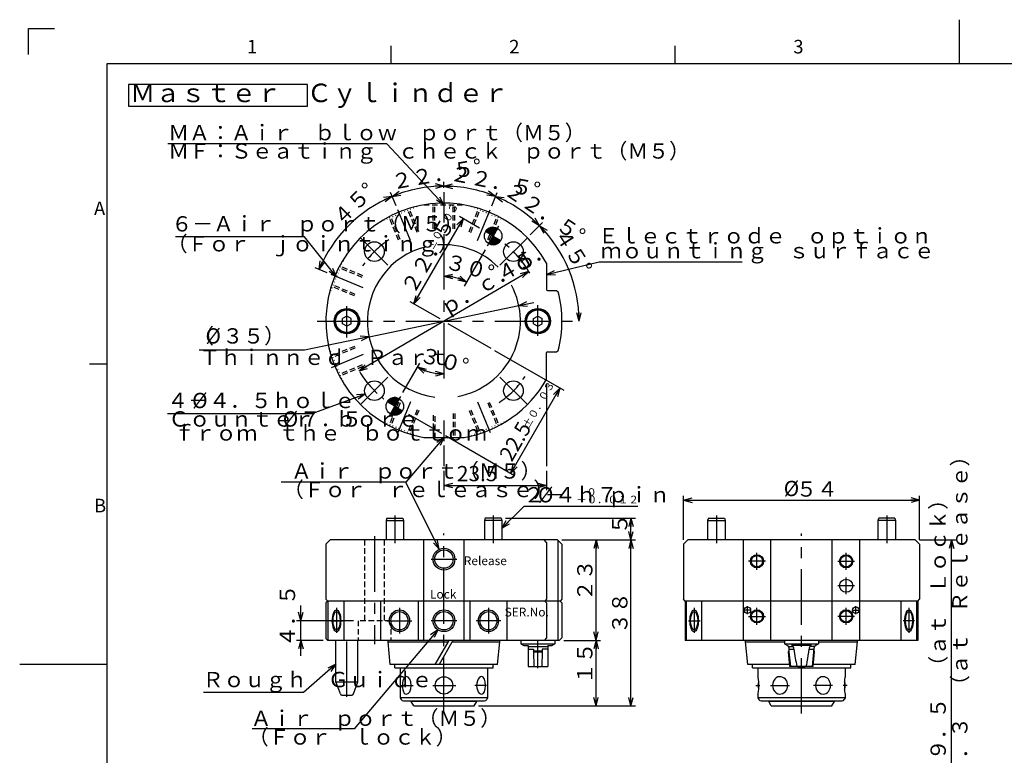
# Paper-space layout 'Layout1' of a CAD drawing. Extents: x 0 to 493, y 0 to 297.
# Drawn here: x 0 to 225, y 129 to 297 of the extents above; entities that cross this region are included whole.
import ezdxf

# ---------------------------------------------------------------- set-up
doc = ezdxf.new("R2010")
doc.units = 0
for name, pattern in [('CENTERX2', [20.32, 12.7, -2.54, 2.54, -2.54]), ('DOT2', [0.635, 0, -0.635]), ('HIDDEN', [1.905, 1.27, -0.635]), ('PHANTOM', [12.7, 6.35, -1.27, 1.27, -1.27, 1.27, -1.27])]:
    doc.linetypes.add(name, pattern=pattern)
doc.layers.get('0').update_dxf_attribs({"linetype": 'CONTINUOUS'})
for name, color, linetype in [('図面枠', 7, 'CONTINUOUS'), ('基本図_図形', 7, 'CONTINUOUS'), ('基本図_寸法線', 7, 'CONTINUOUS'), ('ﾚｲﾔｰ1', 7, 'CONTINUOUS')]:
    doc.layers.add(name, color=color, linetype=linetype)
doc.styles.add('SLDTEXTSTYLE0', font='TXT', dxfattribs={"width": 0.7, "bigfont": 'bigfont'})
doc.styles.add('SLDTEXTSTYLE31', font='TXT', dxfattribs={"width": 0.484848, "bigfont": 'bigfont'})
doc.styles.add('SLDTEXTSTYLE33', font='TXT', dxfattribs={"width": 0.490798, "bigfont": 'bigfont'})
doc.styles.add('SLDTEXTSTYLE43', font='TXT', dxfattribs={"width": 0.615746, "bigfont": 'bigfont'})
doc.styles.add('SLDTEXTSTYLE44', font='TXT', dxfattribs={"width": 0.615788, "bigfont": 'bigfont'})
doc.styles.add('SLDTEXTSTYLE70', font='TXT', dxfattribs={"width": 0.48855, "bigfont": 'bigfont'})
doc.styles.add('SLDTEXTSTYLE71', font='TXT', dxfattribs={"width": 0.372494, "bigfont": 'bigfont'})
doc.styles.add('SLDTEXTSTYLE72', font='TXT', dxfattribs={"width": 0.346532, "bigfont": 'bigfont'})
doc.styles.add('SLDTEXTSTYLE73', font='TXT', dxfattribs={"width": 0.283121, "bigfont": 'bigfont'})
doc.styles.add('SLDTEXTSTYLE74', font='TXT', dxfattribs={"width": 0.393846, "bigfont": 'bigfont'})
doc.styles.add('SLDTEXTSTYLE75', font='TXT', dxfattribs={"width": 0.367464, "bigfont": 'bigfont'})
doc.styles.add('SLDTEXTSTYLE76', font='TXT', dxfattribs={"width": 0.351441, "bigfont": 'bigfont'})
doc.styles.add('SLDTEXTSTYLE77', font='TXT', dxfattribs={"width": 0.360009, "bigfont": 'bigfont'})
doc.styles.add('SLDTEXTSTYLE80', font='TXT', dxfattribs={"width": 0.567376, "bigfont": 'bigfont'})
doc.styles.add('SLDTEXTSTYLE83', font='TXT', dxfattribs={"width": 0.388281, "bigfont": 'bigfont'})
doc.styles.add('SLDTEXTSTYLE86', font='TXT', dxfattribs={"width": 0.331129, "bigfont": 'bigfont'})
doc.styles.add('SLDTEXTSTYLE87', font='TXT', dxfattribs={"width": 0.335168, "bigfont": 'bigfont'})
doc.styles.add('SLDTEXTSTYLE88', font='TXT', dxfattribs={"width": 0.333904, "bigfont": 'bigfont'})
doc.styles.add('SLDTEXTSTYLE89', font='TXT', dxfattribs={"width": 0.356195, "bigfont": 'bigfont'})
doc.styles.add('SLDTEXTSTYLE90', font='TXT', dxfattribs={"width": 0.381526, "bigfont": 'bigfont'})
doc.styles.add('SLDTEXTSTYLE91', font='TXT', dxfattribs={"width": 0.348864, "bigfont": 'bigfont'})
doc.styles.add('SLDTEXTSTYLE97', font='TXT', dxfattribs={"width": 0.427083, "bigfont": 'bigfont'})
doc.dimstyles.new('SLDDIMSTYLE0', dxfattribs={"dimtxt": 3.5, "dimasz": 2, "dimexe": 0, "dimexo": 0.0625, "dimgap": 0.875, "dimtad": 3, "dimdec": 3, "dimrnd": 1e-09, "dimzin": 12, "dimtxsty": 'SLDTEXTSTYLE0', "dimblk1": 'OPEN30', "dimblk2": 'OPEN30', "dimsah": 1, "dimcen": 0.09, "dimazin": 3, "dimtfac": 1, "dimtdec": 3, "dimtofl": 0, "dimtmove": 0, "dimatfit": 3, "dimtolj": 1, "dimtzin": 12})

# ---------------------------------------------------------------- blocks, each defined once
blk = doc.blocks.new('FXTIP_ARROW_E')
at = {"layer": '基本図_寸法線', "color": 7, "linetype": 'CONTINUOUS'}
for q in [(-1, 0), (-0.97, 0.26), (-0.97, -0.26)]:
    blk.add_line((0, 0), q, dxfattribs=at)
blk = doc.blocks.new('FXTIP_ARROW_S')
at = {"layer": '図面枠', "color": 7, "linetype": 'CONTINUOUS'}
for q in [(-1, 0), (-0.97, 0.26), (-0.97, -0.26)]:
    blk.add_line((0, 0), q, dxfattribs=at)
blk = doc.blocks.new('SW_HATCH_1')
at = {"color": 0, "linetype": 'CONTINUOUS'}
for p, q in [((10.15, 216.49), (9.45, 215.79)), ((10.43, 216.62), (9.52, 215.72)), ((10.64, 216.69), (9.61, 215.66)), ((10.83, 216.74), (9.7, 215.61)), ((10.99, 216.76), (9.79, 215.56)), ((11.14, 216.77), (9.88, 215.51)), ((11.28, 216.76), (9.97, 215.46)), ((11.41, 216.75), (10.06, 215.41)), ((11.53, 216.73), (10.15, 215.35)), ((11.65, 216.71), (10.24, 215.3)), ((11.76, 216.68), (10.33, 215.25)), ((11.86, 216.64), (10.42, 215.2)), ((11.96, 216.6), (10.51, 215.15)), ((12.06, 216.56), (10.6, 215.1)), ((12.15, 216.51), (10.69, 215.04)), ((11.68, 214.47), (10.21, 213.01)), ((11.59, 214.53), (10.28, 213.22)), ((11.77, 214.42), (10.31, 212.96)), ((11.86, 214.37), (10.4, 212.92)), ((11.5, 214.58), (10.47, 213.55)), ((11.94, 214.32), (10.51, 212.88)), ((12.03, 214.27), (10.61, 212.85)), ((11.41, 214.63), (10.67, 213.89)), ((12.12, 214.22), (10.72, 212.82)), ((12.02, 216.23), (10.78, 214.99)), ((12.21, 214.16), (10.84, 212.79)), ((11.32, 214.68), (10.86, 214.22)), ((11.82, 215.9), (10.87, 214.94)), ((11.63, 215.56), (10.96, 214.89)), ((12.3, 214.11), (10.97, 212.78)), ((11.44, 215.23), (11.05, 214.84)), ((11.23, 214.73), (11.05, 214.56)), ((12.39, 214.06), (11.1, 212.77)), ((11.24, 214.89), (11.14, 214.78)), ((12.48, 214.01), (11.24, 212.77)), ((12.57, 213.96), (11.39, 212.78)), ((12.66, 213.9), (11.56, 212.8)), ((12.75, 213.85), (11.75, 212.85)), ((12.84, 213.8), (11.97, 212.93)), ((12.83, 213.65), (12.29, 213.1)), ((-12.19, 177.6), (-13.02, 176.77)), ((-11.95, 177.69), (-12.93, 176.72)), ((-12.56, 177.37), (-12.91, 177.02)), ((-11.76, 177.75), (-12.84, 176.67)), ((-11.59, 177.78), (-12.75, 176.61)), ((-11.43, 177.79), (-12.66, 176.56)), ((-11.29, 177.79), (-12.57, 176.51)), ((-11.15, 177.79), (-12.48, 176.46)), ((-11.03, 177.77), (-12.39, 176.41)), ((-10.91, 177.75), (-12.3, 176.36)), ((-10.79, 177.72), (-12.21, 176.3)), ((-10.69, 177.69), (-12.12, 176.25)), ((-10.58, 177.65), (-12.03, 176.2)), ((-10.48, 177.61), (-11.94, 176.15)), ((-10.39, 177.56), (-11.85, 176.1)), ((-10.39, 177.42), (-11.76, 176.04)), ((-10.59, 177.08), (-11.67, 175.99)), ((-10.78, 176.75), (-11.58, 175.94)), ((-11.22, 175.73), (-11.55, 175.41)), ((-10.97, 176.41), (-11.49, 175.89)), ((-11.16, 176.08), (-11.4, 175.84)), ((-11.31, 175.79), (-11.36, 175.74)), ((-10.87, 175.53), (-12.32, 174.07)), ((-10.78, 175.48), (-12.24, 174.01)), ((-10.69, 175.42), (-12.14, 173.97)), ((-10.96, 175.58), (-12.13, 174.4)), ((-10.6, 175.37), (-12.04, 173.93)), ((-11.05, 175.63), (-11.94, 174.74)), ((-10.51, 175.32), (-11.94, 173.89)), ((-10.42, 175.27), (-11.83, 173.86)), ((-11.14, 175.68), (-11.74, 175.07)), ((-10.33, 175.22), (-11.71, 173.83)), ((-10.24, 175.16), (-11.59, 173.81)), ((-10.15, 175.11), (-11.46, 173.8)), ((-10.06, 175.06), (-11.33, 173.79)), ((-9.97, 175.01), (-11.18, 173.8)), ((-9.88, 174.96), (-11.02, 173.82)), ((-9.79, 174.91), (-10.84, 173.85)), ((-9.7, 174.85), (-10.64, 173.92)), ((-9.61, 174.8), (-10.38, 174.03)), ((-1.97, 43), (-2.08, 42.9)), ((-1.83, 43), (-2.06, 42.77)), ((-1.69, 43), (-2.05, 42.64)), ((-1.55, 43), (-2.02, 42.53)), ((-1.4, 43), (-1.99, 42.42)), ((-1.26, 43), (-1.95, 42.31)), ((-1.12, 43), (-1.91, 42.21)), ((-0.98, 43), (-1.87, 42.11)), ((-0.84, 43), (-1.82, 42.02)), ((-0.7, 43), (-1.77, 41.93)), ((-0.56, 43), (-1.71, 41.85)), ((-0.41, 43), (-1.65, 41.77)), ((-0.27, 43), (-1.59, 41.69)), ((-0.13, 43), (-1.52, 41.61)), ((-0.08, 42.91), (-1.45, 41.54)), ((0.03, 45), (-0.08, 44.89)), ((0.16, 44.99), (-0.08, 44.75)), ((0.28, 44.97), (-0.08, 44.61)), ((0.4, 44.94), (-0.08, 44.47)), ((0.51, 44.91), (-0.08, 44.33)), ((0.61, 44.88), (-0.08, 44.19)), ((0.71, 44.84), (-0.08, 44.05)), ((0.81, 44.79), (-0.08, 43.9)), ((0.9, 44.74), (-0.08, 43.76)), ((0.99, 44.69), (-0.08, 43.62)), ((1.08, 44.63), (-0.08, 43.48)), ((1.16, 44.57), (-0.08, 43.34)), ((1.24, 44.51), (-0.08, 43.2)), ((1.31, 44.44), (-0.08, 43.06)), ((1.38, 44.37), (0.01, 43)), ((1.45, 44.3), (0.15, 43)), ((1.51, 44.22), (0.29, 43)), ((1.57, 44.14), (0.43, 43)), ((1.62, 44.05), (0.58, 43)), ((1.68, 43.96), (0.72, 43)), ((1.72, 43.87), (0.86, 43)), ((1.77, 43.77), (1, 43)), ((1.81, 43.67), (1.14, 43)), ((1.84, 43.56), (1.28, 43)), ((1.87, 43.45), (1.42, 43)), ((1.89, 43.33), (1.57, 43)), ((1.91, 43.21), (1.71, 43)), ((1.92, 43.07), (1.85, 43)), ((-0.08, 42.77), (-1.37, 41.48)), ((-0.08, 42.63), (-1.29, 41.41)), ((-0.08, 42.49), (-1.21, 41.35)), ((-0.08, 42.35), (-1.13, 41.3)), ((-0.08, 42.21), (-1.04, 41.25)), ((-0.08, 42.07), (-0.94, 41.2)), ((-0.08, 41.92), (-0.85, 41.16)), ((-0.08, 41.78), (-0.74, 41.12)), ((-0.08, 41.64), (-0.64, 41.08)), ((-0.08, 41.5), (-0.53, 41.05)), ((-0.08, 41.36), (-0.41, 41.03)), ((-0.08, 41.22), (-0.28, 41.01)), ((-0.08, 41.08), (-0.15, 41)), ((0, 0), (-0.08, -0.08)), ((-2, -2), (-2.08, -2.08)), ((-1.86, -2), (-2.07, -2.21)), ((-1.72, -2), (-2.05, -2.33)), ((-1.57, -2), (-2.03, -2.45)), ((-1.43, -2), (-2, -2.56)), ((-1.29, -2), (-1.96, -2.67)), ((-1.15, -2), (-1.92, -2.77)), ((-1.01, -2), (-1.88, -2.87)), ((-0.87, -2), (-1.83, -2.96)), ((-0.73, -2), (-1.78, -3.05)), ((-0.58, -2), (-1.72, -3.14)), ((-0.44, -2), (-1.66, -3.22)), ((-0.3, -2), (-1.6, -3.3)), ((-0.16, -2), (-1.53, -3.37)), ((-0.08, -2.06), (-1.46, -3.44)), ((-0.08, -2.2), (-1.39, -3.51)), ((0.13, -0.01), (-0.08, -0.22)), ((0.26, -0.03), (-0.08, -0.36)), ((0.37, -0.05), (-0.08, -0.5)), ((0.49, -0.08), (-0.08, -0.64)), ((0.59, -0.11), (-0.08, -0.79)), ((0.69, -0.15), (-0.08, -0.93)), ((0.79, -0.2), (-0.08, -1.07)), ((0.89, -0.25), (-0.08, -1.21)), ((0.97, -0.3), (-0.08, -1.35)), ((1.06, -0.35), (-0.08, -1.49)), ((1.14, -0.41), (-0.08, -1.63)), ((1.22, -0.48), (-0.08, -1.78)), ((1.29, -0.54), (-0.08, -1.92)), ((1.37, -0.61), (-0.02, -2)), ((1.43, -0.69), (0.12, -2)), ((1.5, -0.77), (0.26, -2)), ((1.56, -0.85), (0.41, -2)), ((1.61, -0.93), (0.55, -2)), ((1.67, -1.02), (0.69, -2)), ((1.72, -1.11), (0.83, -2)), ((1.76, -1.21), (0.97, -2)), ((1.8, -1.31), (1.11, -2)), ((1.84, -1.42), (1.25, -2)), ((1.87, -1.53), (1.4, -2)), ((1.89, -1.65), (1.54, -2)), ((1.91, -1.77), (1.68, -2)), ((1.92, -1.9), (1.82, -2)), ((-0.08, -2.34), (-1.31, -3.57)), ((-0.08, -2.48), (-1.23, -3.63)), ((-0.08, -2.62), (-1.14, -3.69)), ((-0.08, -2.77), (-1.06, -3.74)), ((-0.08, -2.91), (-0.96, -3.79)), ((-0.08, -3.05), (-0.87, -3.84)), ((-0.08, -3.19), (-0.77, -3.88)), ((-0.08, -3.33), (-0.66, -3.91)), ((-0.08, -3.47), (-0.55, -3.94)), ((-0.08, -3.61), (-0.43, -3.97)), ((-0.08, -3.76), (-0.31, -3.99)), ((-0.08, -3.9), (-0.18, -4))]:
    blk.add_line(p, q, dxfattribs=at)
blk = doc.blocks.new('_OPEN30')
at = {"color": 0, "linetype": 'BYBLOCK'}
for p, q in [((-1, 0.267949), (0, 0)), ((0, 0), (-1, -0.267949)), ((0, 0), (-1, 0))]:
    blk.add_line(p, q, dxfattribs=at)
blk = doc.blocks.new('_D_4')
at = {"layer": '基本図_図形', "color": 7}
for p, q in [((97.07, 193.8), (97.07, 189.38)), ((120.57, 193.8), (120.57, 189.38)), ((97.07, 190.38), (120.57, 190.38))]:
    blk.add_line(p, q, dxfattribs=at)
at = {"layer": '基本図_図形', "color": 7, "xscale": 2, "yscale": 2, "rotation": 180}
blk.add_blockref('_OPEN30', (97.07, 190.38), dxfattribs=at)
at = {"layer": '基本図_図形', "color": 7, "xscale": 2, "yscale": 2}
blk.add_blockref('_OPEN30', (120.57, 190.38), dxfattribs=at)
at = {"layer": '基本図_図形', "color": 7, "insert": (100.03, 194.89), "char_height": 3.5, "attachment_point": 1, "style": 'SLDTEXTSTYLE0'}
blk.add_mtext('23.5', dxfattribs=at)
blk = doc.blocks.new('_D_5')
at = {"layer": '基本図_図形', "color": 7}
for p, q in [((108.64, 221.34), (124.47, 212.2)), ((112.35, 193.21), (123.6, 212.7)), ((97.39, 201.86), (113.22, 192.71))]:
    blk.add_line(p, q, dxfattribs=at)
at = {"layer": '基本図_図形', "color": 7, "xscale": 2, "yscale": 2}
for p, rotation in [((123.6, 212.7), 60), ((112.35, 193.21), 240)]:
    blk.add_blockref('_OPEN30', p, dxfattribs=dict(at, rotation=rotation))
at = {"layer": '基本図_図形', "color": 7, "insert": (109.55, 197.39), "char_height": 3.5, "attachment_point": 1, "rotation": 60, "style": 'SLDTEXTSTYLE0'}
blk.add_mtext('22.5', dxfattribs=at)

psp = doc.layouts.get("Layout1")

# ---------------------------------------------------------------- linework, layer by layer
at = {"color": 7, "linetype": 'CONTINUOUS'}
for p, q in [((215, 287), (215, 297)), ((2, 289), (2, 295)), ((2, 295), (8, 295)), ((85, 287), (85, 291)), ((150, 287), (150, 291)), ((16, 218.25), (20, 218.25)), ((0, 149.5), (20, 149.5))]:
    psp.add_line(p, q, dxfattribs=at)
at = {"layer": '基本図_図形', "color": 7, "linetype": 'CENTERX2'}
for p, q in [((97.0693, 257.5278), (97.0693, 250.6221)), ((89.4156, 246.4965), (86.5266, 253.4713)), ((104.723, 246.4965), (107.612, 253.4713)), ((97.0693, 247.9487), (97.0693, 214.3085)), ((107.0108, 245.2382), (109.6504, 249.8099)), ((84.2687, 240.8196), (78.0501, 247.0381)), ((109.8699, 240.8196), (116.0885, 247.0381)), ((78.5917, 235.6726), (71.2772, 238.7024)), ((74.8693, 224.2678), (74.8693, 231.467)), ((118.5693, 224.6528), (118.5693, 231.698)), ((68.0366, 228.0189), (129.0232, 228.0189)), ((78.5917, 220.3653), (71.2772, 217.3355)), ((84.2687, 215.2183), (78.0501, 208.9997)), ((109.8699, 215.2183), (116.0885, 208.9997)), ((87.1278, 210.7997), (84.4883, 206.2279)), ((89.4156, 209.5413), (86.5266, 202.5666)), ((104.723, 209.5413), (107.612, 202.5666)), ((97.0693, 205.3089), (97.0693, 200.5596)), ((85.8193, 183.5142), (85.8193, 177.2003)), ((108.3193, 183.5142), (108.3193, 177.2003)), ((159.4067, 183.5142), (159.4067, 177.2003)), ((198.3779, 183.5142), (198.3779, 177.2003)), ((81.1594, 178.8073), (81.1594, 154.1184)), ((97.0693, 138.4334), (97.0693, 179.4674)), ((178.8923, 138.239), (178.8923, 179.4674)), ((94.1186, 173.5725), (100.0214, 173.5725)), ((168.6923, 171.1554), (168.6923, 174.9896)), ((189.0923, 171.1554), (189.0923, 174.9896)), ((170.6094, 173.0725), (166.7752, 173.0725)), ((187.1752, 173.0725), (191.0094, 173.0725)), ((189.0923, 165.5554), (189.0923, 169.3896)), ((72.4941, 162.4157), (72.4941, 156.6917)), ((154.3171, 162.4157), (154.3171, 156.6917)), ((166.4923, 160.9725), (166.4923, 162.7725)), ((168.6923, 158.5554), (168.6923, 162.3896)), ((189.0923, 158.5554), (189.0923, 162.3896)), ((191.2923, 160.9725), (191.2923, 162.7725)), ((203.4675, 162.4157), (203.4675, 156.6917)), ((167.3923, 161.8725), (165.5923, 161.8725)), ((166.7752, 160.4725), (170.6094, 160.4725)), ((191.0094, 160.4725), (187.1752, 160.4725)), ((190.3923, 161.8725), (192.1923, 161.8725)), ((71.2, 159.4725), (73.8562, 159.4725)), ((84.0551, 159.4725), (89.7046, 159.4725)), ((100.0545, 159.4725), (94.1536, 159.4725)), ((110.0835, 159.4725), (104.434, 159.4725)), ((153.023, 159.4725), (155.6792, 159.4725)), ((204.7616, 159.4725), (202.1054, 159.4725)), ((74.8693, 142.0447), (74.8693, 155.7503)), ((118.5693, 148.6469), (118.5693, 155.1228)), ((87.3049, 144.6725), (90.0039, 144.6725)), ((94.5095, 144.6725), (99.7712, 144.6725)), ((106.8337, 144.6725), (104.1347, 144.6725)), ((168.4556, 144.6725), (169.3597, 144.6725)), ((171.7932, 144.6725), (176.1278, 144.6725)), ((185.9914, 144.6725), (181.6568, 144.6725)), ((189.329, 144.6725), (188.4249, 144.6725))]:
    psp.add_line(p, q, dxfattribs=at)
at = {"layer": '基本図_図形', "color": 7, "linetype": 'HIDDEN'}
for p, q in [((92.439, 254.6189), (101.6996, 254.6189)), ((94.5693, 249.1189), (94.5693, 254.6189)), ((94.9693, 249.1189), (94.9693, 254.6189)), ((99.1693, 249.1189), (99.1693, 254.6189)), ((99.5693, 249.1189), (99.5693, 254.6189)), ((90.9348, 248.3164), (88.8301, 253.3978)), ((91.3044, 248.4695), (89.1996, 253.5508)), ((102.8342, 248.4695), (104.939, 253.5508)), ((103.2038, 248.3164), (105.3085, 253.3978)), ((86.685, 246.5561), (84.5802, 251.6374)), ((87.0546, 246.7091), (84.9498, 251.7905)), ((107.0841, 246.7091), (109.1888, 251.7905)), ((107.4536, 246.5561), (109.5584, 251.6374)), ((78.3791, 238.0337), (73.2977, 240.1384)), ((78.5322, 238.4032), (73.4508, 240.508)), ((76.6188, 233.7838), (71.5374, 235.8886)), ((76.7718, 234.1534), (71.6905, 236.2582)), ((76.6188, 222.254), (71.5374, 220.1492)), ((76.7718, 221.8845), (71.6905, 219.7797)), ((78.3791, 218.0042), (73.2977, 215.8994)), ((78.5322, 217.6346), (73.4508, 215.5298)), ((86.685, 209.4818), (84.5802, 204.4004)), ((87.0546, 209.3287), (84.9498, 204.2474)), ((90.9348, 207.7214), (88.8301, 202.6401)), ((91.3044, 207.5684), (89.1996, 202.487)), ((102.8342, 207.5684), (104.939, 202.487)), ((103.2038, 207.7214), (105.3085, 202.6401)), ((107.0841, 209.3287), (109.1888, 204.2474)), ((107.4536, 209.4818), (109.5584, 204.4004)), ((94.5693, 206.5127), (94.5693, 201.4189)), ((94.9693, 206.2818), (94.9693, 201.4189)), ((99.1693, 206.9189), (99.1693, 201.4189)), ((99.5693, 206.9189), (99.5693, 201.4189)), ((78.9094, 177.9725), (78.9094, 159.4725)), ((83.4094, 177.9725), (83.4094, 159.4725)), ((84.9094, 159.4725), (77.4094, 159.4725)), ((77.4094, 159.4725), (77.4094, 154.9725)), ((84.9094, 159.4725), (84.9094, 154.9725))]:
    psp.add_line(p, q, dxfattribs=at)
at = {"layer": '基本図_図形', "color": 7, "linetype": 'DOT2'}
for p, q in [((82.6121, 250.8222), (91.1678, 254.3661)), ((111.5266, 250.8222), (102.9708, 254.3661)), ((74.2661, 242.4762), (70.7222, 233.9204)), ((74.2661, 213.5617), (70.7222, 222.1174)), ((82.6121, 205.2157), (91.1678, 201.6718)), ((111.5266, 205.2157), (102.9708, 201.6718))]:
    psp.add_line(p, q, dxfattribs=at)
at = {"layer": '基本図_図形', "color": 7}
for p, q in [((108.3193, 247.5045), (106.5873, 248.5045)), ((109.3193, 249.2365), (108.3193, 247.5045)), ((107.3193, 245.7724), (108.3193, 247.5045)), ((108.3193, 247.5045), (110.0514, 246.5045)), ((85.8193, 208.5334), (84.0873, 209.5334)), ((86.8193, 210.2654), (85.8193, 208.5334)), ((84.8193, 206.8013), (85.8193, 208.5334)), ((85.8193, 208.5334), (87.5514, 207.5334))]:
    psp.add_line(p, q, dxfattribs=at)
at = {"layer": '基本図_図形', "color": 7, "linetype": 'CONTINUOUS'}
for p, q in [((120.5693, 241.3137), (120.5693, 235.2189)), ((120.7693, 235.0189), (122.8375, 235.0189)), ((122.8375, 235.0189), (123.225, 234.7182)), ((74.8693, 229.1736), (73.8693, 228.5963)), ((73.8693, 227.4416), (73.8693, 228.5963)), ((75.8693, 228.5963), (74.8693, 229.1736)), ((75.8693, 227.4416), (75.8693, 228.5963)), ((117.5693, 228.5963), (118.5693, 229.1736)), ((117.5693, 227.4416), (117.5693, 228.5963)), ((118.5693, 229.1736), (119.5693, 228.5963)), ((119.5693, 227.4416), (119.5693, 228.5963)), ((74.8693, 226.8642), (73.8693, 227.4416)), ((75.8693, 227.4416), (74.8693, 226.8642)), ((117.5693, 227.4416), (118.5693, 226.8642)), ((118.5693, 226.8642), (119.5693, 227.4416)), ((120.5693, 214.7242), (120.5693, 220.8189)), ((120.7693, 221.0189), (122.8375, 221.0189)), ((122.8375, 221.0189), (123.225, 221.3197)), ((92.439, 201.4189), (101.6996, 201.4189)), ((83.9801, 182.9725), (83.8193, 182.3725)), ((83.9801, 182.9725), (87.6585, 182.9725)), ((87.6585, 182.9725), (87.8193, 182.3725)), ((106.4801, 182.9725), (106.3193, 182.3725)), ((110.1585, 182.9725), (106.4801, 182.9725)), ((110.1585, 182.9725), (110.3193, 182.3725)), ((157.5675, 182.9725), (157.4067, 182.3725)), ((157.5675, 182.9725), (161.246, 182.9725)), ((161.246, 182.9725), (161.4067, 182.3725)), ((196.5386, 182.9725), (196.3779, 182.3725)), ((200.2171, 182.9725), (196.5386, 182.9725)), ((200.2171, 182.9725), (200.3779, 182.3725)), ((83.8193, 182.3725), (83.8193, 177.9725)), ((83.8193, 182.3725), (87.8193, 182.3725)), ((87.8193, 182.3725), (87.8193, 177.9725)), ((106.3193, 182.3725), (106.3193, 177.9725)), ((110.3193, 182.3725), (106.3193, 182.3725)), ((110.3193, 182.3725), (110.3193, 177.9725)), ((157.4067, 182.3725), (157.4067, 177.9725)), ((157.4067, 182.3725), (161.4067, 182.3725)), ((161.4067, 182.3725), (161.4067, 177.9725)), ((196.3779, 182.3725), (196.3779, 177.9725)), ((200.3779, 182.3725), (196.3779, 182.3725)), ((200.3779, 182.3725), (200.3779, 177.9725)), ((70.0693, 176.9725), (71.0693, 177.9725)), ((123.0693, 177.9725), (71.0693, 177.9725)), ((92.439, 154.9725), (92.439, 177.9725)), ((101.6996, 154.9725), (101.6996, 177.9725)), ((120.5693, 177.3725), (119.9693, 177.9725)), ((124.0693, 176.9725), (123.0693, 177.9725)), ((151.8923, 176.9725), (152.8923, 177.9725)), ((204.8923, 177.9725), (152.8923, 177.9725)), ((165.5976, 154.9725), (165.5976, 177.9725)), ((171.8923, 154.9725), (171.8923, 177.9725)), ((185.8923, 154.9725), (185.8923, 177.9725)), ((192.187, 154.9725), (192.187, 177.9725)), ((205.8923, 176.9725), (204.8923, 177.9725)), ((70.0693, 176.9725), (70.0693, 164.3725)), ((120.5693, 177.3725), (120.5693, 164.3725)), ((123.1461, 177.8957), (123.1461, 154.9725)), ((124.0693, 176.9725), (124.0693, 164.3725)), ((151.8923, 176.9725), (151.8923, 164.3725)), ((205.8923, 176.9725), (205.8923, 164.3725)), ((70.4693, 163.9725), (70.0693, 164.3725)), ((70.4693, 163.9725), (70.0693, 163.5725)), ((70.0693, 163.5725), (70.0693, 155.3725)), ((123.6693, 163.9725), (70.4693, 163.9725)), ((70.4693, 163.9725), (70.4693, 154.9725)), ((74.2661, 154.9725), (74.2661, 163.9725)), ((82.6121, 154.9725), (82.6121, 163.9725)), ((86.8899, 162.4349), (86.8899, 156.5498)), ((91.1678, 163.9725), (91.1678, 154.9725)), ((102.9708, 163.9725), (102.9708, 154.9725)), ((107.2487, 162.4349), (107.2487, 156.5498)), ((111.5266, 154.9725), (111.5266, 163.9725)), ((120.5693, 164.3725), (120.1693, 163.9725)), ((120.1693, 163.9725), (120.5693, 163.5725)), ((120.5693, 163.5725), (120.5693, 155.5725)), ((124.0693, 164.3725), (123.6693, 163.9725)), ((123.6693, 163.9725), (124.0693, 163.5725)), ((124.0693, 163.5725), (124.0693, 155.5725)), ((152.2923, 163.9725), (151.8923, 164.3725)), ((205.4923, 163.9725), (152.2923, 163.9725)), ((152.2923, 163.9725), (152.2923, 154.9725)), ((152.5452, 154.9725), (152.5452, 163.9725)), ((156.0891, 154.9725), (156.0891, 163.9725)), ((201.6955, 154.9725), (201.6955, 163.9725)), ((205.2395, 154.9725), (205.2395, 163.9725)), ((205.4923, 163.9725), (205.8923, 164.3725)), ((205.4923, 163.9725), (205.4923, 154.9725)), ((120.5693, 155.5725), (119.9693, 154.9725)), ((124.0693, 155.5725), (123.4693, 154.9725)), ((70.4693, 154.9725), (70.0693, 155.3725)), ((123.4693, 154.9725), (70.4693, 154.9725)), ((72.3693, 145.4725), (72.3693, 154.9725)), ((77.3693, 145.4725), (77.3693, 154.9725)), ((84.2693, 154.6725), (84.2693, 154.9725)), ((84.7893, 149.4725), (84.2693, 154.6725)), ((84.2693, 154.6725), (98.0219, 154.6725)), ((98.1951, 154.9725), (95.0197, 149.4725)), ((99.1189, 154.9725), (95.9435, 149.4725)), ((98.9457, 154.6725), (109.8693, 154.6725)), ((109.3494, 149.4725), (109.8693, 154.6725)), ((109.8693, 154.6725), (109.8693, 154.9725)), ((114.6693, 154.8725), (114.6693, 154.1633)), ((114.6693, 154.1633), (115.3461, 153.7725)), ((114.6693, 154.1633), (122.4693, 154.1633)), ((115.3461, 153.7725), (116.3193, 153.7725)), ((116.3193, 153.7725), (116.3193, 148.9725)), ((116.3193, 153.5859), (120.8193, 153.5859)), ((120.8193, 153.7725), (120.8193, 148.9725)), ((120.8193, 153.7725), (121.7925, 153.7725)), ((122.4693, 154.1633), (121.7925, 153.7725)), ((122.4693, 154.8725), (122.4693, 154.1633)), ((205.4923, 154.9725), (152.2923, 154.9725)), ((166.0923, 154.6725), (166.0923, 154.9725)), ((166.6122, 149.4725), (166.0923, 154.6725)), ((166.0923, 154.6725), (174.9923, 154.6725)), ((174.9923, 154.8725), (174.9923, 154.1633)), ((174.9923, 154.1633), (175.7923, 153.7014)), ((174.9923, 154.1633), (182.7923, 154.1633)), ((175.9189, 153.5859), (176.9502, 153.5859)), ((175.9923, 153.355), (175.9923, 152.5725)), ((176.588, 153.7725), (176.7598, 153.7029)), ((181.1966, 153.7725), (176.588, 153.7725)), ((177.0627, 153.3565), (177.0627, 152.9725)), ((180.7219, 152.9725), (180.7219, 153.3565)), ((181.8657, 153.5859), (180.8344, 153.5859)), ((181.0248, 153.7029), (181.1966, 153.7725)), ((181.7923, 152.5725), (181.7923, 153.355)), ((182.7923, 154.1633), (181.9923, 153.7014)), ((182.7923, 154.8725), (182.7923, 154.1633)), ((182.7923, 154.6725), (191.6923, 154.6725)), ((191.1724, 149.4725), (191.6923, 154.6725)), ((191.6923, 154.6725), (191.6923, 154.9725)), ((116.3193, 152.9725), (117.5716, 152.9725)), ((117.5936, 152.5725), (117.5646, 152.3355)), ((117.5646, 152.3355), (119.574, 152.3355)), ((117.5646, 152.3355), (117.6693, 148.9725)), ((117.5716, 152.9725), (117.5936, 152.5725)), ((117.5936, 152.5725), (119.545, 152.5725)), ((119.574, 152.3355), (119.4693, 148.9725)), ((119.5671, 152.9725), (119.545, 152.5725)), ((119.545, 152.5725), (119.574, 152.3355)), ((120.8193, 152.9725), (119.5671, 152.9725)), ((175.906, 152.3355), (175.9923, 152.5725)), ((176.2423, 148.9725), (175.906, 152.3355)), ((175.906, 152.3355), (176.0801, 152.3355)), ((175.9923, 152.5725), (176.0801, 152.5725)), ((176.0801, 152.3355), (176.0801, 152.9725)), ((176.0801, 152.9725), (177.1435, 152.9725)), ((176.3998, 148.9725), (176.0801, 152.3355)), ((180.6411, 152.9725), (181.7045, 152.9725)), ((181.3848, 148.9725), (181.7045, 152.3355)), ((181.5423, 148.9725), (181.8786, 152.3355)), ((181.7045, 152.3355), (181.7045, 152.9725)), ((181.7923, 152.5725), (181.7045, 152.5725)), ((181.8786, 152.3355), (181.7045, 152.3355)), ((181.8786, 152.3355), (181.7923, 152.5725)), ((109.3494, 149.4725), (84.7893, 149.4725)), ((85.8193, 148.6725), (85.8193, 149.4725)), ((108.3193, 148.6725), (108.3193, 149.4725)), ((116.3193, 148.9725), (120.8193, 148.9725)), ((176.1923, 149.4725), (166.6122, 149.4725)), ((167.6423, 148.6725), (167.6423, 149.4725)), ((181.5423, 148.9725), (176.2423, 148.9725)), ((191.1724, 149.4725), (181.5923, 149.4725)), ((190.1423, 148.6725), (190.1423, 149.4725)), ((85.8193, 148.6725), (108.3193, 148.6725)), ((87.0693, 148.6725), (87.0693, 141.8475)), ((107.0693, 148.6725), (107.0693, 141.8475)), ((167.6423, 148.6725), (190.1423, 148.6725)), ((168.8923, 148.5725), (168.8923, 146.6725)), ((188.8923, 148.5725), (188.8923, 146.6725)), ((72.3693, 145.4725), (77.3693, 145.4725)), ((73.3654, 142.7357), (72.3693, 145.4725)), ((76.3732, 142.7357), (77.3693, 145.4725)), ((73.7413, 142.4725), (75.9973, 142.4725)), ((168.8923, 142.6725), (168.8923, 141.8475)), ((188.8923, 142.6725), (188.8923, 141.8475)), ((107.0693, 141.8475), (87.0693, 141.8475)), ((87.0693, 141.8475), (87.2858, 141.4725)), ((87.8054, 141.1725), (106.3332, 141.1725)), ((89.5693, 140.9725), (89.5693, 141.1725)), ((104.5693, 140.9725), (89.5693, 140.9725)), ((90.1467, 139.9725), (89.5693, 140.9725)), ((90.1467, 139.9725), (103.992, 139.9725)), ((103.992, 139.9725), (104.5693, 140.9725)), ((104.5693, 140.9725), (104.5693, 141.1725)), ((107.0693, 141.8475), (106.8528, 141.4725)), ((188.8923, 141.8475), (168.8923, 141.8475)), ((168.8923, 141.8475), (169.1088, 141.4725)), ((169.6284, 141.1725), (188.1562, 141.1725)), ((171.3923, 140.9725), (171.3923, 141.1725)), ((186.3923, 140.9725), (171.3923, 140.9725)), ((171.9697, 139.9725), (171.3923, 140.9725)), ((171.9697, 139.9725), (185.815, 139.9725)), ((185.815, 139.9725), (186.3923, 140.9725)), ((186.3923, 140.9725), (186.3923, 141.1725)), ((188.8923, 141.8475), (188.6758, 141.4725))]:
    psp.add_line(p, q, dxfattribs=at)
at = {"layer": '基本図_図形', "color": 7, "linetype": 'PHANTOM'}
psp.add_line((191.0094, 167.4725), (187.1752, 167.4725), dxfattribs=at)
at = {"layer": '基本図_図形', "color": 7, "linetype": 'CONTINUOUS'}
for centre, radius in [((108.3193, 247.5045), 2), ((81.1594, 243.9288), 2.25), ((112.9792, 243.9288), 2.25), ((74.8693, 228.0189), 2.9), ((74.8693, 228.0189), 2.75), ((74.8693, 228.0189), 2.5789), ((118.5693, 228.0189), 2.9), ((118.5693, 228.0189), 2.75), ((118.5693, 228.0189), 2.5789), ((81.1594, 212.109), 2.25), ((112.9792, 212.109), 2.25), ((85.8193, 208.5334), 2), ((97.0693, 173.5725), 2.5), ((97.0693, 173.5725), 2.1), ((168.6923, 173.0725), 1.5), ((168.6923, 173.0725), 1.3), ((189.0923, 173.0725), 1.5), ((189.0923, 173.0725), 1.3), ((189.0923, 167.4725), 1.5), ((166.4923, 161.8725), 0.75), ((191.2923, 161.8725), 0.75), ((97.0693, 159.4725), 2.5), ((97.0693, 159.4725), 2.1), ((168.6923, 160.4725), 1.5), ((168.6923, 160.4725), 1.3), ((189.0923, 160.4725), 1.5), ((189.0923, 160.4725), 1.3), ((97.0693, 144.6725), 2)]:
    psp.add_circle(centre, radius, dxfattribs=at)
for centre, radius, start, end in [((97.0693, 228.0189), 27, 29.498293, 260.125312), ((97.0693, 228.0189), 17.5, 103.809949, 263.061969), ((97.0693, 228.0189), 17.5, 45.01199, 94.709978), ((97.0693, 228.0189), 17.5, 280.455548, 28.139258), ((120.7693, 235.2189), 0.2, 180, 270), ((97.0693, 228.0189), 27, 345.633691, 14.366309), ((120.7693, 220.8189), 0.2, 90, 180), ((97.0693, 228.0189), 27, 279.874688, 330.501707), ((114.8693, 154.8725), 0.2, 150, 180), ((122.2693, 154.8725), 0.2, 0, 30), ((175.1923, 154.8725), 0.2, 150, 180), ((175.5923, 153.355), 0.4, 0, 60), ((182.1923, 153.355), 0.4, 120, 180), ((182.5923, 154.8725), 0.2, 0, 30), ((170.8923, 144.6725), 2, 155.26439, 204.73561), ((186.8923, 144.6725), 2, 335.26439, 24.73561), ((73.7413, 142.8725), 0.4, 200, 270), ((75.9973, 142.8725), 0.4, 270, 340), ((87.8054, 141.7725), 0.6, 210, 270), ((106.3332, 141.7725), 0.6, 270, 330), ((169.6284, 141.7725), 0.6, 210, 270), ((188.1562, 141.7725), 0.6, 270, 330)]:
    psp.add_arc(centre, radius, start, end, dxfattribs=at)
at = {"layer": '基本図_図形', "color": 7}
for centre, start, end in [((108.3193, 247.5045), 60, 150), ((108.3193, 247.5045), 240, 301.525117), ((108.3193, 247.5045), 301.525117, 330), ((85.8193, 208.5334), 60, 150), ((85.8193, 208.5334), 301.525117, 330), ((85.8193, 208.5334), 240, 301.525117)]:
    psp.add_arc(centre, 2, start, end, dxfattribs=at)
at = {"layer": '基本図_図形', "color": 7, "linetype": 'PHANTOM'}
for start, end in [(124.091145, 145.852332), (29.129696, 52.726161), (211.123549, 232.394433), (304.091145, 325.852332)]:
    psp.add_arc((97.0693, 228.0189), 22.5, start, end, dxfattribs=at)
at = {"layer": '基本図_図形', "color": 7, "linetype": 'CONTINUOUS'}
for centre, major_axis, ratio in [((72.4941, 159.4725), (0, -2.5), 0.38268343), ((72.4941, 159.4725), (0, -2.1), 0.38268343), ((86.8899, 159.4725), (0, -2.5), 0.92387953), ((86.8899, 159.4725), (0, -2.1), 0.92387953), ((107.2487, 159.4725), (0, -2.5), 0.92387953), ((107.2487, 159.4725), (0, -2.1), 0.92387953), ((154.3171, 159.4725), (0, -2.5), 0.38268343), ((154.3171, 159.4725), (0, -2.1), 0.38268343), ((203.4675, 159.4725), (0, -2.5), 0.38268343), ((203.4675, 159.4725), (0, -2.1), 0.38268343)]:
    psp.add_ellipse(centre, major_axis=major_axis, ratio=ratio, dxfattribs=at)
for centre, major_axis, ratio, start_param, end_param in [((88.4091, 144.6725), (0, -2.025), 0.40742091, 3.14159265, 6.28318531), ((88.4091, 144.6725), (0, -2.025), 0.58023341, 0, 3.14159265), ((105.7296, 144.6725), (0, -2.025), 0.58023341, 3.14159265, 6.28318531), ((105.7296, 144.6725), (0, -2.025), 0.40742091, 0, 3.14159265), ((168.8923, 144.6725), (0, -2), 0.10102051, 0, 3.14159265), ((173.8923, 144.6725), (0, -2), 0.81551515, 3.14159265, 6.28318531), ((173.8923, 144.6725), (0, -2), 0.91653566, 0, 3.14159265), ((183.8923, 144.6725), (0, -2), 0.91653566, 3.14159265, 6.28318531), ((183.8923, 144.6725), (0, -2), 0.81551515, 0, 3.14159265), ((188.8923, 144.6725), (0, -2), 0.10102051, 3.14159265, 6.28318531)]:
    psp.add_ellipse(centre, major_axis=major_axis, ratio=ratio, start_param=start_param, end_param=end_param, dxfattribs=at)
for points, knots in [([(177.0627, 153.3565), (177.0627, 153.3579), (177.0625, 153.3885), (177.0552, 153.4252), (177.0254, 153.4997), (176.9575, 153.5914), (176.8521, 153.6634), (176.7784, 153.695), (176.7598, 153.7029)], [0, 0, 0, 0, 0.00891406, 0.1885426, 0.22571619, 0.50468168, 0.87527044, 1, 1, 1, 1]), ([(181.0248, 153.7029), (180.9883, 153.6863), (180.9072, 153.6495), (180.8078, 153.5684), (180.7421, 153.471), (180.7229, 153.3987), (180.7221, 153.3627), (180.7219, 153.3565)], [0, 0, 0, 0, 0.24699893, 0.54878733, 0.77777168, 0.96192107, 1, 1, 1, 1]), ([(177.1435, 152.9725), (177.2451, 152.2705), (177.4348, 150.9598), (177.6754, 149.6575), (177.7872, 149.0528)], [0.000002233, 0.000002233, 0.000002233, 0.000002233, 0.535656851, 1, 1, 1, 1]), ([(179.9974, 149.0528), (180.062, 149.393), (180.3091, 150.694), (180.5, 152.0046), (180.6411, 152.9725)], [0, 0, 0, 0, 0.261468966, 0.999997767, 0.999997767, 0.999997767, 0.999997767]), ([(177.7872, 149.0528), (177.9584, 149.0251), (178.3244, 148.966), (178.8798, 148.9781), (179.4474, 148.9665), (179.8136, 149.024), (179.9974, 149.0528)], [0, 0, 0, 0, 0.23403429, 0.50002382, 0.74902917, 1, 1, 1, 1])]:
    psp.add_open_spline(points, degree=3, knots=knots, dxfattribs=at)
at = {"layer": '基本図_寸法線', "color": 7, "linetype": 'CONTINUOUS'}
for p, q in [((65.8181, 282.1932), (24.9181, 282.1932)), ((24.9181, 282.1932), (24.9181, 277.1932)), ((65.8181, 277.1932), (65.8181, 282.1932)), ((24.9181, 277.1932), (65.8181, 277.1932)), ((84.0353, 268.5965), (33.9279, 268.5965)), ((97.0693, 254.6189), (84.0353, 268.5965)), ((97.0693, 258.5278), (97.0693, 259.9199)), ((86.1439, 254.3952), (84.8613, 257.4916)), ((86.1439, 254.3952), (84.8613, 257.4916)), ((107.9947, 254.3952), (109.2773, 257.4916)), ((90.2149, 231.9763), (101.4649, 251.4619)), ((105.2016, 249.3045), (100.5989, 251.9619)), ((116.7956, 247.7452), (119.6267, 250.5763)), ((65.1283, 247.3068), (35.6449, 247.3068)), ((72.4503, 238.1983), (65.1283, 247.3068)), ((106.5108, 244.3721), (101.7033, 236.0453)), ((120.5693, 238.6731), (132.5636, 241.5924)), ((132.5636, 241.5924), (165.2979, 241.5924)), ((70.3534, 239.085), (67.5967, 240.2269)), ((116.4677, 239.4186), (77.6709, 216.6192)), ((96.2033, 228.5189), (89.3489, 232.4763)), ((114.2034, 231.5787), (117.6302, 232.2907)), ((79.9352, 224.4591), (114.2034, 231.5787)), ((97.9353, 227.5189), (107.7691, 221.8414)), ((79.9352, 224.4591), (65.1357, 221.3844)), ((65.1357, 221.3844), (41.0611, 221.3844)), ((87.6278, 211.6657), (91.5343, 218.432)), ((120.5693, 213.7242), (120.5693, 194.8037)), ((79.0509, 211.3237), (66.8693, 206.7863)), ((66.8693, 206.7863), (33.7826, 206.7863)), ((88.937, 206.7334), (96.5191, 202.3558)), ((97.0693, 201.4189), (88.3156, 191.1466)), ((97.0693, 199.5596), (97.0693, 194.8037)), ((88.3156, 191.1466), (59.8533, 191.1466)), ((96.0014, 175.833), (88.3156, 191.1466)), ((151.8923, 177.9725), (151.8923, 188.0453)), ((151.8923, 187.0453), (205.8923, 187.0453)), ((205.8923, 177.9725), (205.8923, 188.0453)), ((110.3193, 180.6521), (115.4273, 185.7158)), ((115.4273, 185.7158), (141.4273, 185.7158)), ((111.1585, 182.9725), (140.8647, 182.9725)), ((139.8647, 177.9725), (139.8647, 182.9725)), ((124.0693, 177.9725), (140.8647, 177.9725)), ((131.8647, 154.9725), (131.8647, 177.9725)), ((139.8647, 139.9725), (139.8647, 177.9725)), ((205.8923, 177.9725), (214.2061, 177.9725)), ((213.2061, 105.5222), (213.2061, 177.9725)), ((64.3379, 159.4725), (64.3379, 162.9725)), ((76.4094, 159.4725), (63.3379, 159.4725)), ((64.3379, 154.9725), (64.3379, 159.4725)), ((95.6482, 157.4157), (76.5021, 134.707)), ((69.4693, 154.9725), (63.3379, 154.9725)), ((64.3379, 151.4725), (64.3379, 154.9725)), ((124.4693, 154.9725), (132.8647, 154.9725)), ((131.8647, 139.9725), (131.8647, 154.9725)), ((72.3388, 149.5083), (64.9401, 143.015)), ((64.9401, 143.015), (42.0822, 143.015)), ((104.992, 139.9725), (140.8647, 139.9725)), ((76.5021, 134.707), (53.1769, 134.707))]:
    psp.add_line(p, q, dxfattribs=at)
for radius, start, end in [(30.901, 90, 112.5), (30.901, 67.5, 90), (30.901, 112.5, 157.5), (30.901, 45, 67.5), (30.901, 0, 45), (10.268, 60, 90), (12.07, 240, 270)]:
    psp.add_arc((97.0693, 228.0189), radius, start, end, dxfattribs=at)
at = {"layer": 'ﾚｲﾔｰ1', "color": 7, "linetype": 'CONTINUOUS'}
for p, q in [((20, 287), (410, 287)), ((20, 12), (20, 287))]:
    psp.add_line(p, q, dxfattribs=at)

# ---------------------------------------------------------------- block references
at = {"color": 7, "linetype": 'CONTINUOUS', "xscale": 2, "yscale": 2, "zscale": 2}
for name, p in [('FXTIP_ARROW_E', (97.0693, 258.9199)), ('FXTIP_ARROW_S', (97.0693, 215.949)), ('FXTIP_ARROW_E', (205.8923, 187.0453))]:
    psp.add_blockref(name, p, dxfattribs=at)
for name, p, rotation in [('FXTIP_ARROW_S', (97.0693, 258.9199), 180), ('FXTIP_ARROW_E', (85.244, 256.5677), 22.5), ('FXTIP_ARROW_S', (85.244, 256.5677), 202.5), ('FXTIP_ARROW_E', (108.8946, 256.5677), 337.5), ('FXTIP_ARROW_S', (108.8946, 256.5677), 157.5), ('FXTIP_ARROW_S', (97.0693, 254.6189), 312.9994001548), ('FXTIP_ARROW_E', (101.4649, 251.4619), 60), ('FXTIP_ARROW_E', (118.9196, 249.8692), 315), ('FXTIP_ARROW_S', (118.9196, 249.8692), 135), ('FXTIP_ARROW_S', (68.5206, 239.8442), 247.5), ('FXTIP_ARROW_S', (72.4503, 238.1983), 308.7946097229), ('FXTIP_ARROW_S', (97.0693, 238.2869), 180), ('FXTIP_ARROW_S', (116.4677, 239.4186), 30.4410922608), ('FXTIP_ARROW_S', (120.5693, 238.6731), 193.6790850757), ('FXTIP_ARROW_E', (102.2033, 236.9113), 330), ('FXTIP_ARROW_S', (90.2149, 231.9763), 240), ('FXTIP_ARROW_S', (114.2034, 231.5787), 191.7368579987), ('FXTIP_ARROW_E', (127.9703, 228.0189), 270), ('FXTIP_ARROW_S', (79.9352, 224.4591), 11.7368579987), ('FXTIP_ARROW_E', (77.6709, 216.6192), 210.4410922608), ('FXTIP_ARROW_E', (91.0343, 217.566), 150), ('FXTIP_ARROW_S', (79.0509, 211.3237), 20.429293955), ('FXTIP_ARROW_S', (97.0693, 201.4189), 49.5634048808), ('FXTIP_ARROW_S', (151.8923, 187.0453), 180), ('FXTIP_ARROW_E', (139.8647, 182.9725), 90), ('FXTIP_ARROW_S', (110.3193, 180.6521), 224.7508762288), ('FXTIP_ARROW_E', (131.8647, 177.9725), 90), ('FXTIP_ARROW_S', (139.8647, 177.9725), 270), ('FXTIP_ARROW_E', (139.8647, 177.9725), 90), ('FXTIP_ARROW_E', (213.2061, 177.9725), 90), ('FXTIP_ARROW_S', (96.0014, 175.833), 296.6518126069), ('FXTIP_ARROW_S', (64.3379, 159.4725), 270), ('FXTIP_ARROW_S', (95.6482, 157.4157), 49.8651585041), ('FXTIP_ARROW_S', (131.8647, 154.9725), 270), ('FXTIP_ARROW_E', (64.3379, 154.9725), 90), ('FXTIP_ARROW_E', (131.8647, 154.9725), 90), ('FXTIP_ARROW_S', (72.3388, 149.5083), 41.2708623752), ('FXTIP_ARROW_S', (131.8647, 139.9725), 270), ('FXTIP_ARROW_S', (139.8647, 139.9725), 270)]:
    psp.add_blockref(name, p, dxfattribs=dict(at, rotation=rotation))
at = {"color": 7, "linetype": 'CONTINUOUS'}
psp.add_blockref('SW_HATCH_1', (97.1475, 32.7392), dxfattribs=at)

# ---------------------------------------------------------------- texts
at = {"color": 7, "linetype": 'CONTINUOUS', "char_height": 3.1, "attachment_point": 1, "style": 'SLDTEXTSTYLE0'}
for s, insert in [('1', (52, 292.3761)), ('2', (112, 292.3761)), ('3', (177, 292.3761)), ('A', (17, 255.3761)), ('B', (17, 187.3761))]:
    psp.add_mtext(s, dxfattribs=dict(at, insert=insert))
at = {"layer": '基本図_図形', "color": 7, "char_height": 2, "attachment_point": 2}
for s, insert, style in [('Release', (106.5404, 174.1916), 'SLDTEXTSTYLE44'), ('Lock', (96.8935, 166.5412), 'SLDTEXTSTYLE43'), ('SER.No.', (116.0197, 162.4513), 'SLDTEXTSTYLE97')]:
    psp.add_mtext(s, dxfattribs=dict(at, insert=insert, style=style))
at = {"layer": '基本図_寸法線', "color": 7, "attachment_point": 1}
for s, insert, char_height, style in [('Ｍａｓｔｅｒ\u3000Ｃｙｌｉｎｄｅｒ', (25.2508, 282.3637), 4.233333, 'SLDTEXTSTYLE86'), ('ＭＡ：Ａｉｒ\u3000ｂｌｏｗ\u3000ｐｏｒｔ（Ｍ５）\u3000\u3000\u3000\u3000\u3000', (33.9816, 272.9081), 3.5, 'SLDTEXTSTYLE90'), ('ＭＦ：Ｓｅａｔｉｎｇ\u3000ｃｈｅｃｋ\u3000ｐｏｒｔ（Ｍ５）', (33.9816, 268.7081), 3.5, 'SLDTEXTSTYLE91'), ('６－Ａｉｒ\u3000ｐｏｒｔ（Ｍ５）', (34.7, 252.0412), 3.5, 'SLDTEXTSTYLE71'), ('（Ｆｏｒ\u3000ｊｏｉｎｔｉｎｇ）', (33.6512, 247.4741), 3.5, 'SLDTEXTSTYLE83'), ('Ｅｌｅｃｔｒｏｄｅ\u3000ｏｐｔｉｏｎ', (132.3355, 249.298), 3.5, 'SLDTEXTSTYLE87'), ('ｍｏｕｎｔｉｎｇ\u3000ｓｕｒｆａｃｅ', (132.9307, 245.8909), 3.5, 'SLDTEXTSTYLE88'), ('%%c', (42.5043, 226.3906), 3.5, 'SLDTEXTSTYLE70'), ('（', (39.6654, 226.3906), 3.5, 'SLDTEXTSTYLE70'), ('３５）', (46.3743, 226.3906), 3.5, 'SLDTEXTSTYLE70'), ('Ｔｈｉｎｎｅｄ\u3000Ｐａｒｔ', (41.0984, 221.4961), 3.5, 'SLDTEXTSTYLE89'), ('%%c', (39.4558, 211.6198), 3.5, 'SLDTEXTSTYLE70'), ('４．５ｈｏｌｅ', (43.3257, 211.6198), 3.5, 'SLDTEXTSTYLE70'), ('４－', (33.778, 211.6198), 3.5, 'SLDTEXTSTYLE70'), ('Ｃｏｕｎｔｅｒ\u3000ｂｏｒｅ\u3000', (34.0211, 207.3871), 3.5, 'SLDTEXTSTYLE72'), ('%%c', (60.1836, 207.3871), 3.5, 'SLDTEXTSTYLE72'), ('７．５', (64.0536, 207.3871), 3.5, 'SLDTEXTSTYLE72'), ('\u3000ｆｒｏｍ\u3000ｔｈｅ\u3000ｂｏｔｔｏｍ', (30.5066, 204.1848), 3.5, 'SLDTEXTSTYLE70'), ('Ａｉｒ\u3000ｐｏｒｔ（Ｍ５）', (62.0844, 195.4868), 3.5, 'SLDTEXTSTYLE75'), ('（Ｆｏｒ\u3000ｒｅｌｅａｓｅ）', (60.2278, 191.2411), 3.5, 'SLDTEXTSTYLE75'), ('%%c', (174.804, 191.4834), 3.5, 'SLDTEXTSTYLE80'), ('２－', (115.2857, 190.0481), 3.5, 'SLDTEXTSTYLE73'), ('%%c', (118.5718, 190.0481), 3.5, 'SLDTEXTSTYLE73'), ('４ｈ７', (122.4417, 190.0481), 3.5, 'SLDTEXTSTYLE73'), ('\u3000０', (127.2455, 189.7907), 1.75, 'SLDTEXTSTYLE74'), ('ｐｉｎ', (134.5173, 190.0481), 3.5, 'SLDTEXTSTYLE75'), ('５４', (177.6423, 191.3571), 3.5, 'SLDTEXTSTYLE80'), ('－０．０１２', (127.3376, 188.0791), 1.75, 'SLDTEXTSTYLE74'), ('Ｒｏｕｇｈ\u3000Ｇｕｉｄｅ', (41.8696, 147.7548), 3.5, 'SLDTEXTSTYLE77'), ('Ａｉｒ\u3000ｐｏｒｔ（Ｍ５）', (52.8395, 138.9124), 3.5, 'SLDTEXTSTYLE76'), ('（Ｆｏｒ\u3000ｌｏｃｋ）', (52.2105, 134.6185), 3.5, 'SLDTEXTSTYLE75')]:
    psp.add_mtext(s, dxfattribs=dict(at, insert=insert, char_height=char_height, style=style))
for s, insert, char_height, rotation, style in [('２２．５°', (84.8208, 261.5537), 3.5, 10.189872, 'SLDTEXTSTYLE70'), ('２２．５°', (98.9375, 263.718), 3.5, 348.75, 'SLDTEXTSTYLE70'), ('４５°', (71.1651, 252.0532), 3.5, 45, 'SLDTEXTSTYLE70'), ('２２．５°', (112.4515, 260.1678), 3.5, 326.25, 'SLDTEXTSTYLE70'), ('±０．０３', (93.0188, 245.0486), 1.75, 60, 'SLDTEXTSTYLE33'), ('２２．５', (87.1393, 235.6686), 3.5, 60, 'SLDTEXTSTYLE70'), ('４５°', (125.0205, 249.741), 3.5, 303.095856, 'SLDTEXTSTYLE70'), ('ｐ．ｃ．ｄ．', (95.6779, 232.2024), 3.5, 30.441093, 'SLDTEXTSTYLE70'), ('４５', (108.6102, 239.8022), 3.5, 30.441093, 'SLDTEXTSTYLE31'), ('３０°', (97.9651, 243.5511), 3.5, 345, 'SLDTEXTSTYLE70'), ('３０°', (92.1336, 222.1901), 3.5, 345, 'SLDTEXTSTYLE70'), ('±０．０３', (114.9794, 204.2107), 1.75, 60, 'SLDTEXTSTYLE33'), ('４０．３\u3000（ａｔ\u3000Ｒｅｌｅａｓｅ）', (213.3547, 118.3717), 3.5, 90, 'SLDTEXTSTYLE80'), ('３９．５\u3000（ａｔ\u3000Ｌｏｃｋ）', (208.3992, 122.7909), 3.5, 90, 'SLDTEXTSTYLE80'), ('５', (135.553, 179.2225), 3.5, 90, 'SLDTEXTSTYLE75'), ('２３', (127.553, 163.9725), 3.5, 90, 'SLDTEXTSTYLE75'), ('４．５', (59.518, 153.4725), 3.5, 90, 'SLDTEXTSTYLE75'), ('３８', (135.553, 156.4725), 3.5, 90, 'SLDTEXTSTYLE75'), ('１５', (127.553, 144.9725), 3.5, 90, 'SLDTEXTSTYLE75')]:
    psp.add_mtext(s, dxfattribs=dict(at, insert=insert, char_height=char_height, rotation=rotation, style=style))

# ---------------------------------------------------------------- dimensions: what is measured, and where the dimension line sits
at = {"layer": '基本図_図形', "color": 7}
dim = psp.add_linear_dim(base=(123.6018, 212.7004), p1=(96.5191, 202.3558), p2=(107.7691, 221.8414), angle=60, dimstyle='SLDDIMSTYLE0', dxfattribs=at)
dim.commit()
dim.dimension.update_dxf_attribs({"geometry": '_D_5', "text_midpoint": (115.494, 198.6571), "dimtype": 160})
dim = psp.add_linear_dim(base=(120.5693, 190.3776), p1=(97.0693, 194.8037), p2=(120.5693, 194.8037), dimstyle='SLDDIMSTYLE0', dxfattribs=at)
dim.commit()
dim.dimension.update_dxf_attribs({"geometry": '_D_4', "text_midpoint": (104.1044, 190.3776), "dimtype": 160})

doc.saveas('drawing.dxf')
